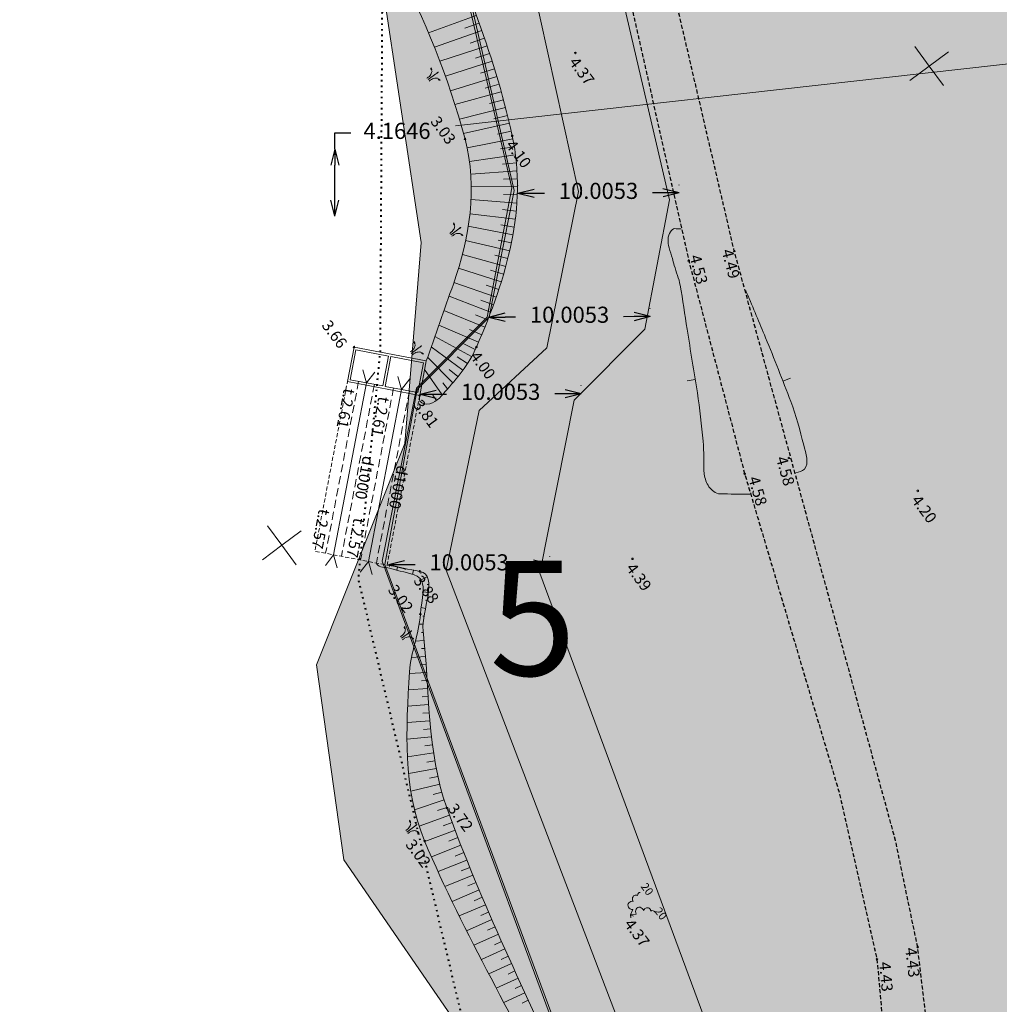
# Model space of a CAD drawing. Units: metres. Extents: x 6 to 829800, y 388109 to 792149.
# Drawn here: x 414830 to 414891, y 396011 to 396072 of the extents above; entities that cross this region are included whole.
import ezdxf
from ezdxf.enums import TextEntityAlignment as Align

# ---------------------------------------------------------------- set-up
doc = ezdxf.new("R2010")
doc.units = ezdxf.units.M
doc.header["$MEASUREMENT"] = 0
for name, pattern in [('( Dashed )', [0.75, 0.5, -0.25]), ('( Dot )', [0.25, 0, -0.25]), ('( Hidden )', [0.375, 0.25, -0.125]), ('0', [0.2, 0.1, 0.1])]:
    doc.linetypes.add(name, pattern=pattern)
doc.layers.get('0').update_dxf_attribs({"linetype": 'CONTINUOUS'})
doc.layers.get('Defpoints').update_dxf_attribs({"linetype": 'CONTINUOUS'})
doc.layers.add('AUGSTUMI', color=250, linetype='0')
for name, color, linetype, lineweight in [('buvdet', 172, 'CONTINUOUS', 0), ('celi', 176, 'CONTINUOUS', 0), ('koki', 7, 'CONTINUOUS', 0), ('kom_viet', 254, 'CONTINUOUS', 0), ('Level 39', 7, 'CONTINUOUS', 0), ('lk', 7, 'CONTINUOUS', 0), ('lk_virsz', 212, 'CONTINUOUS', 0), ('nogazes', 254, 'CONTINUOUS', 0), ('plansete', 7, 'CONTINUOUS', 0), ('reljefs', 254, 'CONTINUOUS', 0), ('rob', 7, 'CONTINUOUS', 0), ('rob_topo', 138, 'CONTINUOUS', 0), ('udens', 8, 'CONTINUOUS', 0)]:
    doc.layers.add(name, color=color, linetype=linetype, lineweight=lineweight)
doc.styles.add('ROMANS', font='romlatsw.shx', dxfattribs={"width": 0.75, "height": 0.5})
doc.styles.get("Standard").update_dxf_attribs({"font": 'txt.shx'})
doc.styles.add('Style-font000', font='font000.shx')
doc.styles.add('Style-font002', font='font002.shx')
doc.styles.add('Style-romlatsw', font='ARIAL.TTF', dxfattribs={"height": 1})
doc.linetypes.add('dren_kan_lin', pattern='A,7.5,-0.8,["DR",Style-font000,S=0.805002,R=0,X=-0.614,Y=-0.368],-0.8,7.5', length=16.6)
doc.dimstyles.new('ROMANS', dxfattribs={"dimtxt": 0.5, "dimasz": 0.5, "dimexe": 0, "dimexo": 0, "dimgap": 0.09, "dimtad": 0, "dimdec": 3, "dimzin": 0, "dimdsep": 46, "dimtxsty": 'ROMANS', "dimcen": 0.09, "dimadec": 0, "dimazin": 0, "dimtfac": 1, "dimtdec": 3, "dimtofl": 0, "dimtmove": 0, "dimatfit": 3, "dimfxl": 1, "dimtolj": 1, "dimtzin": 0, "dimarcsym": 0})

# ---------------------------------------------------------------- blocks, each defined once
blk = doc.blocks.new('PKT')
at = {"layer": 'AUGSTUMI', "color": 254, "linetype": 'Continuous', "lineweight": 13}
blk.add_circle((0, 0), 0.05, dxfattribs=at)
blk = doc.blocks.new('LAPUKO')
at = {"layer": 'koki', "linetype": 'Continuous', "lineweight": 0}
h = blk.add_hatch(color=3, dxfattribs=at)
edge = h.paths.add_edge_path()
edge.add_line((0, 1.5), (0, 0.347))
edge.add_ellipse((0.09, 0.593), major_axis=(-0.307, 0.095), ratio=0.814445, start_angle=87.72962, end_angle=270)
edge.add_ellipse((0.128, 1.055), major_axis=(0.039, -0.212), ratio=0.861323, start_angle=0, end_angle=180)
edge.add_line((0.09, 1.268), (0.089, 1.269))
edge.add_ellipse((0, 1.35), major_axis=(0, -0.15), ratio=0.707107, start_angle=57.04945, end_angle=179.78359)
at = {"layer": 'koki', "color": 3, "linetype": 'Continuous', "lineweight": 0}
for p, q in [((0, 0.347), (0, 0)), ((0, 0), (0.2, 0))]:
    blk.add_line(p, q, dxfattribs=at)
at = {"layer": 'koki', "color": 3, "linetype": 'Continuous', "lineweight": 0, "extrusion": (0, 0, -1)}
for centre, major_axis, ratio, start_param, end_param in [((-0.128, 1.055), (-0.039, -0.212), 0.861323, 0, 3.141593), ((0, 1.35), (0, -0.15), 0.707107, 0.995701, 3.137816)]:
    blk.add_ellipse(centre, major_axis=major_axis, ratio=ratio, start_param=start_param, end_param=end_param, dxfattribs=at)
at = {"layer": 'koki', "color": 3, "linetype": 'Continuous', "lineweight": 0}
blk.add_ellipse((-0.09, 0.593), major_axis=(0.307, 0.095), ratio=0.814445, start_param=1.570796, end_param=4.752015, dxfattribs=at)
blk = doc.blocks.new('KRUSTS')
at = {"layer": 'plansete', "color": 7, "linetype": 'Continuous', "lineweight": 0}
for p, q in [((0, 1.5), (0, 0)), ((-1.5, 0), (0, 0)), ((0, 0), (0, -1.5)), ((0, 0), (1.5, 0))]:
    blk.add_line(p, q, dxfattribs=at)
blk = doc.blocks.new('MELDR1')
at = {"layer": 'koki', "linetype": 'Continuous', "lineweight": 0}
h = blk.add_hatch(color=92, dxfattribs=at)
edge = h.paths.add_edge_path()
edge.add_ellipse((-0.414, 0.658), major_axis=(-0.147, 0), ratio=0.769466, start_angle=350.49216, end_angle=494.11759)
edge.add_line((-0.311, 0.576), (-0.312, 0.577))
edge.add_spline(control_points=[(-0.312, 0.577), (-0.313, 0.578), (-0.313, 0.578), (-0.313, 0.579)], knot_values=[0, 0, 0, 0, 1, 1, 1, 1], degree=3, periodic=0)
edge.add_line((-0.313, 0.579), (-0.314, 0.58))
edge.add_spline(control_points=[(-0.314, 0.58), (-0.386, 0.658), (-0.447, 0.687), (-0.555, 0.68)], knot_values=[0, 0, 0, 0, 1, 1, 1, 1], degree=3, periodic=0)
edge.add_line((-0.555, 0.68), (-0.559, 0.676))
h = blk.add_hatch(color=92, dxfattribs=at)
edge = h.paths.add_edge_path()
edge.add_ellipse((0.001, 0.794), major_axis=(0, 0.114), ratio=0.447069, start_angle=0, end_angle=178.55595)
edge.add_line((0, 0.68), (0.001, 0.68))
edge.add_ellipse((0.001, 0.794), major_axis=(0, 0.114), ratio=0.447069, start_angle=180, end_angle=360)
h = blk.add_hatch(color=92, dxfattribs=at)
edge = h.paths.add_edge_path()
edge.add_spline(control_points=[(0.56, 0.677), (0.559, 0.677), (0.557, 0.678), (0.556, 0.679)], knot_values=[0, 0, 0, 0, 1, 1, 1, 1], degree=3, periodic=0)
edge.add_line((0.556, 0.679), (0.555, 0.68))
edge.add_spline(control_points=[(0.555, 0.68), (0.447, 0.687), (0.387, 0.658), (0.315, 0.58)], knot_values=[0, 0, 0, 0, 1, 1, 1, 1], degree=3, periodic=0)
edge.add_line((0.315, 0.58), (0.314, 0.577))
edge.add_ellipse((0.416, 0.658), major_axis=(0.147, 0), ratio=0.769466, start_angle=225.66315, end_angle=369.50784)
edge.add_line((0.561, 0.676), (0.56, 0.677))
at = {"layer": 'koki', "color": 92, "linetype": 'Continuous', "lineweight": 0}
for p, q in [((0, 0), (0, 0.68)), ((0.315, 0.58), (0.313, 0.577))]:
    blk.add_line(p, q, dxfattribs=at)
for points, knots in [([(-0.121, 0), (-0.123, 0.069), (-0.126, 0.138), (-0.128, 0.207), (-0.13, 0.262), (-0.151, 0.315), (-0.174, 0.367), (-0.192, 0.41), (-0.212, 0.452), (-0.24, 0.487), (-0.264, 0.517), (-0.287, 0.546), (-0.31, 0.575)], [0, 0, 0, 0, 0.332335, 0.332335, 0.332335, 0.599648, 0.599648, 0.599648, 0.820542, 0.820542, 0.820542, 1, 1, 1, 1]), ([(0.121, 0), (0.123, 0.069), (0.126, 0.138), (0.128, 0.207), (0.13, 0.262), (0.151, 0.315), (0.174, 0.367), (0.193, 0.41), (0.212, 0.452), (0.241, 0.487), (0.264, 0.517), (0.287, 0.546), (0.31, 0.575)], [0, 0, 0, 0, 0.332466, 0.332466, 0.332466, 0.599835, 0.599835, 0.599835, 0.820603, 0.820603, 0.820603, 1, 1, 1, 1]), ([(0.315, 0.58), (0.314, 0.579), (0.314, 0.578), (0.313, 0.577), (0.312, 0.576), (0.311, 0.576), (0.31, 0.575)], [0, 0, 0, 0, 0.5, 0.5, 0.5, 1, 1, 1, 1])]:
    blk.add_open_spline(points, degree=3, knots=knots, dxfattribs=at)
blk = doc.blocks.new('TerminatorOpen_0.5')
at = {"color": 0, "linetype": 'ByBlock', "lineweight": -2}
for q in [(-1, 0.25), (-1, 0), (-1, -0.25)]:
    blk.add_line((0, 0), q, dxfattribs=at)
blk = doc.blocks.new('*D626')
at = {"layer": 'Defpoints', "color": 0, "lineweight": 15}
for p in [(414852.878, 396037.954), (414862.883, 396038.003), (414862.883, 396037.982)]:
    blk.add_point(p, dxfattribs=at)
at = {"layer": 'Level 39', "color": 0, "lineweight": -2}
for p, q in [((414852.876, 396038.454), (414852.876, 396038.475)), ((414862.882, 396038.482), (414862.882, 396038.503)), ((414853.878, 396037.978), (414854.523, 396037.98)), ((414861.883, 396038), (414861.238, 396037.999))]:
    blk.add_line(p, q, dxfattribs=at)
for p, rotation in [((414852.878, 396037.975), 180.1588016432145), ((414862.883, 396038.003), 0.1588016432144835)]:
    blk.add_blockref('TerminatorOpen_0.5', p, dxfattribs=dict(at, rotation=rotation))
at = {"layer": 'Level 39', "color": 0, "lineweight": 15, "insert": (414857.88, 396037.989), "char_height": 1, "attachment_point": 5, "style": 'Style-font002'}
blk.add_mtext('10.0053', dxfattribs=at)
blk = doc.blocks.new('*D627')
at = {"layer": 'Defpoints', "color": 0, "lineweight": 15}
for p in [(414854.838, 396048.539), (414864.843, 396048.588), (414864.843, 396048.567)]:
    blk.add_point(p, dxfattribs=at)
at = {"layer": 'Level 39', "color": 0, "lineweight": -2}
for p, q in [((414854.836, 396049.039), (414854.836, 396049.06)), ((414864.842, 396049.067), (414864.842, 396049.088)), ((414855.838, 396048.563), (414856.483, 396048.565)), ((414863.843, 396048.585), (414863.198, 396048.583))]:
    blk.add_line(p, q, dxfattribs=at)
for p, rotation in [((414864.843, 396048.588), 0.1588016432144835), ((414854.838, 396048.56), 180.1588016432145)]:
    blk.add_blockref('TerminatorOpen_0.5', p, dxfattribs=dict(at, rotation=rotation))
at = {"layer": 'Level 39', "color": 0, "lineweight": 15, "insert": (414859.84, 396048.574), "char_height": 1, "attachment_point": 5, "style": 'Style-font002'}
blk.add_mtext('10.0053', dxfattribs=at)
blk = doc.blocks.new('*D628')
at = {"layer": 'Defpoints', "color": 0, "lineweight": 15}
for p in [(414859.113, 396053.323), (414869.119, 396053.372), (414869.119, 396053.351)]:
    blk.add_point(p, dxfattribs=at)
at = {"layer": 'Level 39', "color": 0, "lineweight": -2}
for p, q in [((414859.112, 396053.823), (414859.112, 396053.845)), ((414869.117, 396053.851), (414869.117, 396053.872)), ((414860.113, 396053.348), (414860.759, 396053.349)), ((414868.119, 396053.37), (414867.473, 396053.368))]:
    blk.add_line(p, q, dxfattribs=at)
for p, rotation in [((414859.113, 396053.345), 180.1588016432145), ((414869.119, 396053.372), 0.1588016432144835)]:
    blk.add_blockref('TerminatorOpen_0.5', p, dxfattribs=dict(at, rotation=rotation))
at = {"layer": 'Level 39', "color": 0, "lineweight": 15, "insert": (414864.116, 396053.359), "char_height": 1, "attachment_point": 5, "style": 'Style-font002'}
blk.add_mtext('10.0053', dxfattribs=at)
blk = doc.blocks.new('*D629')
at = {"layer": 'Defpoints', "color": 0, "lineweight": 15}
for p in [(414870.917, 396061.061), (414860.911, 396061.012), (414870.917, 396061.04)]:
    blk.add_point(p, dxfattribs=at)
at = {"layer": 'Level 39', "color": 0, "lineweight": -2}
for p, q in [((414860.91, 396061.512), (414860.91, 396061.534)), ((414869.917, 396061.059), (414869.271, 396061.057)), ((414870.915, 396061.54), (414870.915, 396061.561)), ((414861.911, 396061.036), (414862.557, 396061.038))]:
    blk.add_line(p, q, dxfattribs=at)
for p, rotation in [((414860.911, 396061.034), 180.1588016432145), ((414870.917, 396061.061), 0.1588016432144835)]:
    blk.add_blockref('TerminatorOpen_0.5', p, dxfattribs=dict(at, rotation=rotation))
at = {"layer": 'Level 39', "color": 0, "lineweight": 15, "insert": (414865.914, 396061.047), "char_height": 1, "attachment_point": 5, "style": 'Style-font002'}
blk.add_mtext('10.0053', dxfattribs=at)
blk = doc.blocks.new('*D659')
at = {"layer": 'Defpoints', "color": 0, "lineweight": 15}
for p in [(414849.547, 396063.772), (414849.547, 396063.772), (414849.547, 396059.607)]:
    blk.add_point(p, dxfattribs=at)
at = {"layer": 'Level 39', "color": 0, "lineweight": -2}
for p, q in [((414849.547, 396063.772), (414849.547, 396064.772)), ((414849.547, 396064.772), (414850.547, 396064.772)), ((414849.547, 396060.607), (414849.547, 396062.772))]:
    blk.add_line(p, q, dxfattribs=at)
for p, rotation in [((414849.547, 396063.772), 90), ((414849.547, 396059.607), 270)]:
    blk.add_blockref('TerminatorOpen_0.5', p, dxfattribs=dict(at, rotation=rotation))
at = {"layer": 'Level 39', "color": 0, "lineweight": 15, "insert": (414853.404, 396064.772), "char_height": 1, "attachment_point": 5, "style": 'Style-font002'}
blk.add_mtext('4.1646', dxfattribs=at)

msp = doc.modelspace()

# ---------------------------------------------------------------- hatches: boundary and pattern name
at = {"layer": 'Level 39', "lineweight": 15}
h = msp.add_hatch(color=60, dxfattribs=at)
edge = h.paths.add_edge_path()
edge.add_arc((414871.11339, 395885.13824), 5.37286, 207.3402307, 343.1327389)
edge.add_line((414876.25511, 395883.57928), (414874.552, 395918.13744))
edge.add_line((414874.552, 395918.13744), (414884.87933, 395951.00494))
edge.add_line((414884.87933, 395951.00494), (414877.89499, 395995.20789))
edge.add_line((414877.89499, 395995.20789), (414862.27458, 396037.44102))
edge.add_line((414862.27458, 396037.44102), (414864.39655, 396048.19503))
edge.add_line((414864.39655, 396048.19503), (414868.79461, 396052.58667))
edge.add_line((414868.79461, 396052.58667), (414870.312, 396060.61475))
edge.add_line((414870.312, 396060.61475), (414866.97493, 396075.00335))
edge.add_line((414866.97493, 396075.00335), (414855.29815, 396103.433))
edge.add_line((414855.29815, 396103.433), (414846.59687, 396164.31234))
edge.add_line((414846.59687, 396164.31234), (414848.30591, 396194.29677))
edge.add_line((414848.30591, 396194.29677), (414845.8441, 396224.71749))
edge.add_line((414845.8441, 396224.71749), (414841.55274, 396239.71617))
edge.add_line((414841.55274, 396239.71617), (414838.50018, 396247.42072))
edge.add_arc((414834.32524, 396247.2859), 4.17711, 1.8495062, 182.6401469)
edge.add_line((414830.15256, 396247.09349), (414832.60844, 396239.98331))
edge.add_line((414832.60844, 396239.98331), (414836.05813, 396225.46067))
edge.add_line((414836.05813, 396225.46067), (414838.51993, 396195.03995))
edge.add_line((414838.51993, 396195.03995), (414836.8109, 396165.05553))
edge.add_line((414836.8109, 396165.05553), (414845.51217, 396104.17619))
edge.add_line((414845.51217, 396104.17619), (414857.18896, 396075.74654))
edge.add_line((414857.18896, 396075.74654), (414860.52603, 396061.35794))
edge.add_line((414860.52603, 396061.35794), (414859.00864, 396053.32986))
edge.add_line((414859.00864, 396053.32986), (414854.61058, 396048.93822))
edge.add_line((414854.61058, 396048.93822), (414852.48861, 396038.1842))
edge.add_line((414852.48861, 396038.1842), (414868.10902, 395995.95107))
edge.add_line((414868.10902, 395995.95107), (414875.09336, 395951.74813))
edge.add_line((414875.09336, 395951.74813), (414864.76602, 395918.88062))
edge.add_line((414864.76602, 395918.88062), (414866.34071, 395882.67063))
h = msp.add_hatch(color=40, dxfattribs=at)
h.paths.add_polyline_path([(414862.71641, 395883.08442), (415123.33701, 395847.91307), (415531.44493, 395913.51835), (415538.92945, 395998.78763), (415616.40384, 396199.93444), (415624.69254, 396229.21433), (415174.10184, 396239.33815), (414967.46781, 396246.10375), (414903.32839, 396248.20366), (414821.2899, 396250.8897), (414829.20345, 396227.3669), (414834.76379, 396206.73421), (414832.89352, 396185.20478), (414830.4168, 396166.68144), (414839.90457, 396119.60285), (414842.12551, 396097.6492), (414839.22637, 396089.17312), (414845.33662, 396078.73136), (414852.45547, 396074.21676), (414854.90967, 396057.97715), (414853.89231, 396045.49812), (414848.39828, 396031.75211), (414850.09539, 396019.65496), (414857.91118, 396008.31082), (414866.70727, 395983.95204), (414870.56233, 395964.54914), (414868.08787, 395948.34903), (414859.79735, 395922.61482), (414861.39621, 395905.65999), (414861.98634, 395886.11968)])
edge = h.paths.add_edge_path(flags=17)
edge.add_line((415616.40384, 396199.93444), (415624.69254, 396229.21433))
edge.add_line((415616.40384, 396199.93444), (415624.69254, 396229.21433))
msp.add_hatch(color=96, dxfattribs=at).paths.add_polyline_path([(414830.64989, 396248.10516), (414830.28045, 396247.01344), (414836.04036, 396226.14206), (414836.25512, 396225.14506), (414838.69549, 396195.11717), (414836.95938, 396163.74755), (414845.65076, 396104.31959), (414857.55918, 396074.79386), (414860.68661, 396061.19809), (414859.12533, 396053.32975), (414854.64747, 396048.85407), (414852.64165, 396037.99511), (414868.29434, 395995.83667), (414873.08229, 395964.74673), (414874.57005, 395955.16098), (414875.04601, 395951.49207), (414865.37629, 395921.09045), (414864.88861, 395918.45905), (414865.19316, 395908.62476), (414866.3414, 395882.78569), (414867.85044, 395880.76877), (414870.9671, 395879.85422), (414869.1343, 395908.70523), (414868.86199, 395918.51684), (414879.01414, 395951.50344), (414877.13961, 395964.75495), (414873.82079, 395985.29165), (414872.27721, 395996.18903), (414856.45401, 396037.6303), (414858.51092, 396047.54981), (414862.69631, 396051.42903), (414864.67264, 396061.14195), (414861.34195, 396076.22238), (414849.77788, 396104.46807), (414841.20432, 396165.12894), (414842.56577, 396195.42551), (414840.10957, 396226.89369), (414834.02914, 396248.1795), (414832.55823, 396250.5946), (414831.43589, 396250.06759)])

# ---------------------------------------------------------------- linework, layer by layer
at = {"layer": 'buvdet', "color": 134, "linetype": 'Continuous', "lineweight": 0}
for p, q in [((414850.32607, 396049.3379), (414850.73715, 396051.48233)), ((414850.50163, 396049.45697), (414850.85622, 396051.30677)), ((414855.22301, 396050.62241), (414850.73715, 396051.48233)), ((414852.87818, 396050.91917), (414850.85622, 396051.30677)), ((414852.87818, 396050.91917), (414852.52358, 396049.06937)), ((414853.0255, 396050.89093), (414852.6709, 396049.04113)), ((414855.04745, 396050.50333), (414853.0255, 396050.89093)), ((414855.04745, 396050.50333), (414854.69285, 396048.65354)), ((414855.22301, 396050.62241), (414854.81193, 396048.47798)), ((414852.52358, 396049.06937), (414850.50163, 396049.45697)), ((414854.81193, 396048.47798), (414850.32607, 396049.3379)), ((414854.69285, 396048.65354), (414852.6709, 396049.04113))]:
    msp.add_line(p, q, dxfattribs=at)
at = {"layer": 'celi', "color": 212, "linetype": '( Hidden )', "lineweight": 30, "flags": 128}
for points in [[(414870.7046, 395861.24918), (414876.86044, 395882.66497), (414880.19982, 395895.19241), (414883.38907, 395909.91052), (414887.21306, 395933.92028), (414889.70734, 395960.43247), (414889.22994, 395984.85309), (414885.7261, 396014.23446), (414884.35025, 396020.86302), (414884.35025, 396020.86302), (414874.34306, 396057.43933), (414865.62265, 396094.9039), (414860.17852, 396125.18295), (414856.0139, 396155.39432), (414855.4302, 396164.10425), (414855.24372, 396182.83579), (414853.98312, 396195.47273), (414846.48411, 396225.48324), (414839.09248, 396261.51432)], [(414836.91633, 396261.38016), (414843.96815, 396224.9273), (414851.16253, 396194.84932), (414852.60629, 396182.614), (414853.03755, 396164.88763), (414854.1313, 396155.08559), (414857.50587, 396125.67669), (414863.0449, 396094.47515), (414871.51822, 396056.84014), (414874.99019, 396043.60577), (414880.87842, 396023.74413), (414883.19689, 396013.4796), (414885.81201, 395984.79517), (414886.70635, 395959.58718), (414884.48717, 395934.37461), (414880.66146, 395910.74315), (414877.76777, 395896.02903), (414874.13811, 395882.08194), (414868.09039, 395861.73029)]]:
    msp.add_lwpolyline(points, dxfattribs=at)
at = {"layer": 'kom_viet', "color": 12, "linetype": '( Hidden )', "lineweight": 0, "flags": 128}
msp.add_lwpolyline([(414854.81193, 396048.47798), (414852.79358, 396037.94903), (414848.30772, 396038.80895), (414850.32607, 396049.3379)], dxfattribs=at)
at = {"layer": 'Level 39', "color": 2, "lineweight": 15}
for points in [[(414830.15256, 396247.09349), (414832.60844, 396239.98331), (414836.05813, 396225.46067), (414838.51993, 396195.03995), (414836.8109, 396165.05553), (414845.51217, 396104.17619), (414857.18896, 396075.74654), (414860.52603, 396061.35794), (414859.00864, 396053.32986), (414854.61058, 396048.93822), (414852.48861, 396038.1842), (414868.10902, 395995.95107), (414875.09336, 395951.74813), (414864.76602, 395918.88062), (414866.34071, 395882.67063)], [(414838.50018, 396247.42072), (414841.55274, 396239.71617), (414845.8441, 396224.71749), (414848.30591, 396194.29677), (414846.59687, 396164.31234), (414855.29815, 396103.433), (414866.97493, 396075.00335), (414870.312, 396060.61475), (414868.79461, 396052.58667), (414864.39655, 396048.19503), (414862.27458, 396037.44102), (414877.89499, 395995.20789), (414884.87933, 395951.00494), (414874.552, 395918.13744), (414876.25511, 395883.57928)]]:
    msp.add_lwpolyline(points, dxfattribs=at)
at = {"layer": 'Level 39', "color": 96, "lineweight": 15}
for points in [[(414868.86199, 395918.51684), (414879.01414, 395951.50344), (414877.13961, 395964.75495), (414873.82079, 395985.29165), (414872.27721, 395996.18903), (414856.45401, 396037.6303), (414858.51092, 396047.54981), (414862.69631, 396051.42903), (414864.67264, 396061.14195), (414861.34195, 396076.22238)], [(414857.55918, 396074.79386), (414860.68661, 396061.19809), (414859.12533, 396053.32975), (414854.64747, 396048.85407), (414852.64165, 396037.99511), (414868.29434, 395995.83667), (414873.08229, 395964.74673), (414874.57005, 395955.16098), (414875.04601, 395951.49207), (414865.37629, 395921.09045)]]:
    msp.add_lwpolyline(points, dxfattribs=at)
at = {"layer": 'lk', "color": 5, "linetype": 'Continuous', "lineweight": 13}
for p, q in [((414851.5126, 396049.26317), (414851.28453, 396050.07055)), ((414851.5126, 396049.26317), (414852.02112, 396049.92935)), ((414853.68188, 396048.84734), (414853.4538, 396049.65471)), ((414853.68188, 396048.84734), (414854.19039, 396049.51351)), ((414849.46601, 396038.58691), (414848.95554, 396037.92111)), ((414849.46601, 396038.58691), (414849.69213, 396037.77991)), ((414851.63529, 396038.17107), (414851.12481, 396037.50527)), ((414851.63529, 396038.17107), (414851.8614, 396037.36407))]:
    msp.add_line(p, q, dxfattribs=at)
at = {"layer": 'lk', "color": 5, "linetype": '( Dashed )', "lineweight": 0}
for p, q in [((414851.02154, 396049.35731), (414848.97496, 396038.68105)), ((414852.00366, 396049.16904), (414849.95707, 396038.49278)), ((414853.19082, 396048.94147), (414851.14423, 396038.26521)), ((414854.17294, 396048.7532), (414852.12635, 396038.07694))]:
    msp.add_line(p, q, dxfattribs=at)
at = {"layer": 'lk', "color": 5, "linetype": 'Continuous', "lineweight": 0}
for p, q in [((414851.5126, 396049.26317), (414849.46601, 396038.58691)), ((414853.68188, 396048.84734), (414851.63529, 396038.17107))]:
    msp.add_line(p, q, dxfattribs=at)
at = {"layer": 'lk_virsz', "color": 34, "linetype": 'dren_kan_lin', "lineweight": 0, "flags": 128}
msp.add_lwpolyline([(414857.04083, 396065.20866), (414915.34248, 396071.7584), (414921.41928, 395972.70988)], dxfattribs=at)
at = {"layer": 'nogazes', "color": 32, "linetype": 'Continuous', "lineweight": 0}
for p, q in [((414858.32137, 396072.06604), (414855.36232, 396070.9778)), ((414858.49395, 396071.59677), (414857.61161, 396071.27227)), ((414858.66194, 396071.12585), (414855.7243, 396070.09856)), ((414858.82699, 396070.65388), (414857.95085, 396070.34749)), ((414858.99093, 396070.18153), (414856.06378, 396069.22625)), ((414859.14606, 396069.7062), (414858.27433, 396069.42172)), ((414859.30118, 396069.23088), (414856.40968, 396068.28724)), ((414859.45407, 396068.75484), (414858.58571, 396068.48964)), ((414859.60011, 396068.27665), (414856.71949, 396067.39689)), ((414859.74109, 396067.79694), (414858.87746, 396067.54715)), ((414859.87945, 396067.31647), (414857.0035, 396066.53675)), ((414860.01029, 396066.8339), (414859.15262, 396066.60137)), ((414860.1383, 396066.35058), (414857.2789, 396065.63325)), ((414860.37727, 396065.37959), (414857.53396, 396064.73046)), ((414860.25996, 396065.86561), (414859.40744, 396065.65174)), ((414860.48855, 396064.89213), (414859.64022, 396064.69846)), ((414860.59316, 396064.40327), (414857.75291, 396063.85849)), ((414860.68645, 396063.91207), (414859.82662, 396063.78855)), ((414860.75755, 396063.41715), (414857.90058, 396063.00673)), ((414860.81527, 396062.92057), (414859.95438, 396062.83048)), ((414860.85304, 396062.42205), (414857.97889, 396062.22289)), ((414860.87297, 396061.92257), (414860.01174, 396061.90218)), ((414860.88309, 396061.4227), (414858.01366, 396061.46837)), ((414860.8463, 396060.42356), (414857.99834, 396060.64742)), ((414860.87217, 396060.92285), (414860.01424, 396060.96205)), ((414860.80662, 396059.92515), (414859.95664, 396060.02269)), ((414860.74962, 396059.42841), (414857.92778, 396059.75223)), ((414860.59929, 396058.43996), (414857.82527, 396058.98505)), ((414860.67915, 396058.93348), (414859.84041, 396059.06274)), ((414860.3998, 396057.46015), (414857.66027, 396058.08799)), ((414860.50289, 396057.94934), (414859.67469, 396058.11208)), ((414860.15598, 396056.49044), (414857.46202, 396057.22862)), ((414860.28299, 396056.97401), (414859.46837, 396057.17882)), ((414859.87454, 396055.53095), (414857.22376, 396056.37854)), ((414860.01954, 396056.00944), (414859.21786, 396056.24743)), ((414859.55991, 396054.58179), (414856.93156, 396055.48199)), ((414859.72192, 396055.05482), (414858.93278, 396055.3251)), ((414859.21742, 396053.64233), (414856.63637, 396054.63974)), ((414859.39129, 396054.11111), (414858.60938, 396054.39637)), ((414858.85078, 396052.71201), (414856.32043, 396053.74173)), ((414859.03719, 396053.17594), (414858.26714, 396053.47352)), ((414858.46559, 396051.78921), (414856.00258, 396052.83827)), ((414858.66153, 396052.24922), (414857.91373, 396052.56773)), ((414858.03576, 396050.88711), (414855.75908, 396052.14614)), ((414857.49279, 396050.04843), (414855.53088, 396051.49751)), ((414858.26348, 396051.33197), (414857.54595, 396051.67226)), ((414856.87151, 396049.2652), (414855.30715, 396050.86158)), ((414857.77867, 396050.4585), (414857.14458, 396050.8846)), ((414856.21708, 396048.50908), (414855.12049, 396050.08759)), ((414857.18815, 396049.65211), (414856.64959, 396050.08812)), ((414856.54493, 396048.88659), (414856.24181, 396049.25387)), ((414854.81193, 396048.47798), (414854.82189, 396048.47709)), ((414855.85377, 396048.16729), (414855.62799, 396048.50275)), ((414854.92654, 396048.02791), (414854.92847, 396048.0302)), ((414852.94821, 396037.91939), (414852.93875, 396037.87004)), ((414853.43927, 396037.82526), (414853.40075, 396037.62432)), ((414853.93033, 396037.73112), (414853.91739, 396037.66364)), ((414854.42139, 396037.63699), (414854.36978, 396037.36775)), ((414854.91057, 396037.53504), (414854.87757, 396037.42099)), ((414855.28216, 396037.22666), (414854.90334, 396037.02732)), ((414855.38383, 396036.74238), (414855.26959, 396036.73968)), ((414855.35074, 396036.24408), (414855.02389, 396036.28178)), ((414855.26745, 396035.75119), (414855.17973, 396035.76843)), ((414855.17102, 396035.26057), (414854.90333, 396035.31319)), ((414855.08268, 396034.76848), (414855.0116, 396034.78043)), ((414855.02237, 396034.27255), (414854.77546, 396034.2846)), ((414855.03618, 396033.7735), (414854.92487, 396033.76259)), ((414855.08498, 396033.27589), (414854.53918, 396033.22237)), ((414855.13311, 396032.77822), (414854.91894, 396032.76206)), ((414855.17074, 396032.27964), (414854.30346, 396032.21418)), ((414855.20837, 396031.78106), (414854.91145, 396031.75865)), ((414855.24083, 396031.28212), (414854.17247, 396031.21389)), ((414855.2727, 396030.78313), (414854.93366, 396030.76148)), ((414855.30457, 396030.28415), (414854.11268, 396030.20803)), ((414855.37184, 396029.28643), (414854.0626, 396029.18555)), ((414855.33643, 396029.78516), (414854.9619, 396029.76125)), ((414855.41026, 396028.78791), (414855.0004, 396028.75633)), ((414855.44867, 396028.28939), (414854.03028, 396028.1801)), ((414855.49453, 396027.79153), (414855.05331, 396027.747)), ((414855.54473, 396027.29405), (414854.0218, 396027.14037)), ((414855.67293, 396026.30232), (414854.05087, 396026.04829)), ((414855.6081, 396026.79809), (414855.13506, 396026.73728)), ((414855.7511, 396025.80848), (414855.25111, 396025.71832)), ((414855.83983, 396025.31642), (414854.12884, 396025.0079)), ((414855.942, 396024.82697), (414855.41515, 396024.71696)), ((414856.05772, 396024.34058), (414854.26585, 396023.90521)), ((414856.18751, 396023.8578), (414855.64126, 396023.70271)), ((414856.33118, 396023.37901), (414854.49186, 396022.7664)), ((414856.48918, 396022.90463), (414855.9278, 396022.71765)), ((414856.66064, 396022.43496), (414854.7804, 396021.7446)), ((414856.83297, 396021.9656), (414856.26646, 396021.75759)), ((414857.01021, 396021.49807), (414855.1341, 396020.78526)), ((414857.18779, 396021.03067), (414856.63119, 396020.81919)), ((414857.37195, 396020.56582), (414855.54255, 396019.83891)), ((414857.55659, 396020.10116), (414857.01206, 396019.88479)), ((414857.74122, 396019.63649), (414855.94987, 396018.92471)), ((414857.92585, 396019.17183), (414857.39557, 396018.96113)), ((414858.11688, 396018.70977), (414856.37857, 396017.98918)), ((414858.50127, 396017.78661), (414856.81876, 396017.06638)), ((414858.30835, 396018.24788), (414857.79404, 396018.03468)), ((414858.69803, 396017.32695), (414858.20051, 396017.11398)), ((414858.8948, 396016.86729), (414857.2605, 396016.16771)), ((414859.29235, 396015.94973), (414857.71931, 396015.25387)), ((414859.09156, 396016.40763), (414858.60907, 396016.2011)), ((414859.49462, 396015.49247), (414859.02999, 396015.28693)), ((414859.6969, 396015.03521), (414858.17236, 396014.36081)), ((414860.10148, 396014.12071), (414858.64237, 396013.4563)), ((414859.89917, 396014.57796), (414859.45022, 396014.37936)), ((414860.30869, 396013.66567), (414859.87825, 396013.46967)), ((414860.5159, 396013.21063), (414859.10542, 396012.56835)), ((414860.93031, 396012.30054), (414859.56847, 396011.68041)), ((414860.72311, 396012.75558), (414860.30726, 396012.56622)), ((414861.13752, 396011.84549), (414860.73626, 396011.66278)), ((414861.34473, 396011.39045), (414860.03151, 396010.79247)), ((414861.55194, 396010.93541), (414861.16527, 396010.75933))]:
    msp.add_line(p, q, dxfattribs=at)
for points, knots in [([(414854.81193, 396048.47798), (414854.80534, 396048.40433), (414854.79875, 396048.33069), (414854.79215, 396048.25704), (414854.77534, 396048.06923), (414855.03985, 396047.91939), (414855.25611, 396047.93336), (414855.77472, 396047.96687), (414856.08664, 396048.35899), (414856.37918, 396048.69443), (414857.114, 396049.537), (414857.85238, 396050.37237), (414858.33577, 396051.48441), (414860.22209, 396055.82387), (414861.52253, 396060.12971), (414860.55633, 396064.59526), (414859.4076, 396069.90447), (414857.35305, 396074.64384), (414855.29609, 396079.50434), (414852.63489, 396085.79263), (414848.20144, 396091.32818), (414846.53573, 396097.98738), (414844.30375, 396106.91037), (414844.77271, 396116.21963), (414843.32639, 396125.20617), (414841.61907, 396135.81436), (414838.62366, 396146.25152), (414837.41415, 396157.0145), (414836.51804, 396164.98874), (414836.93779, 396172.99152), (414837.38818, 396180.98474), (414837.73092, 396187.06741), (414839.01691, 396193.02932), (414839.27828, 396199.12738), (414839.499, 396204.27686), (414839.41092, 396209.42261), (414838.59876, 396214.51577), (414838.2095, 396216.95684), (414837.74648, 396219.36716), (414837.1464, 396221.75408), (414835.4448, 396228.52242), (414833.71415, 396235.28265), (414832.00653, 396242.04731), (414831.6624, 396243.41054), (414831.33359, 396244.77845), (414830.9933, 396246.14251), (414830.94929, 396246.3189), (414830.81525, 396246.48276), (414830.70687, 396246.6068), (414830.17965, 396247.21023), (414828.4231, 396246.38873), (414828.0737, 396246.93702), (414827.82557, 396247.32638), (414827.65672, 396248.13627), (414827.89394, 396248.81299), (414828.02041, 396249.17379), (414828.38306, 396249.36724), (414828.71718, 396249.38901), (414829.18801, 396249.41968), (414829.6592, 396249.44976), (414830.13016, 396249.47942), (414831.26559, 396249.55091), (414832.40271, 396249.61709), (414833.53717, 396249.68961), (414834.30433, 396249.73865), (414834.85769, 396250.58607), (414835.06333, 396251.42141), (414835.70913, 396254.04474), (414835.30867, 396256.18707), (414834.9055, 396258.66876), (414834.85077, 396259.00559), (414834.81799, 396259.4665), (414834.52797, 396259.57735), (414832.67391, 396260.28601), (414830.36089, 396260.1078), (414828.31629, 396260.56696), (414827.09342, 396260.84159), (414825.75664, 396260.96378), (414824.69199, 396261.57565), (414823.65183, 396262.17344), (414823.32628, 396263.66412), (414823.02609, 396264.85194), (414822.66449, 396266.28274), (414822.30288, 396267.71355), (414821.94128, 396269.14435)], [0, 0, 0, 0, 0.00090672, 0.00090672, 0.00090672, 0.00321913, 0.00321913, 0.00321913, 0.00876473, 0.00876473, 0.00876473, 0.02269416, 0.02269416, 0.02269416, 0.07705033, 0.07705033, 0.07705033, 0.14167583, 0.14167583, 0.14167583, 0.22528524, 0.22528524, 0.22528524, 0.3373176, 0.3373176, 0.3373176, 0.46956673, 0.46956673, 0.46956673, 0.56754939, 0.56754939, 0.56754939, 0.642112, 0.642112, 0.642112, 0.70507608, 0.70507608, 0.70507608, 0.73525367, 0.73525367, 0.73525367, 0.82082522, 0.82082522, 0.82082522, 0.83806983, 0.83806983, 0.83806983, 0.84029981, 0.84029981, 0.84029981, 0.85114766, 0.85114766, 0.85114766, 0.85885115, 0.85885115, 0.85885115, 0.86295825, 0.86295825, 0.86295825, 0.86874585, 0.86874585, 0.86874585, 0.88269911, 0.88269911, 0.88269911, 0.89213474, 0.89213474, 0.89213474, 0.92176658, 0.92176658, 0.92176658, 0.92578846, 0.92578846, 0.92578846, 0.95150001, 0.95150001, 0.95150001, 0.96687808, 0.96687808, 0.96687808, 0.98190234, 0.98190234, 0.98190234, 1, 1, 1, 1]), ([(414867.32995, 395861.78948), (414867.72455, 395866.02548), (414868.11915, 395870.26147), (414868.51375, 395874.49747), (414868.83241, 395877.91833), (414868.15058, 395881.35998), (414867.8004, 395884.77977), (414867.15076, 395891.12414), (414866.32183, 395897.43569), (414865.63442, 395903.77822), (414865.07412, 395908.94801), (414863.87057, 395914.08512), (414864.73818, 395919.33838), (414865.40971, 395923.40446), (414867.89667, 395926.74505), (414869.24507, 395930.52857), (414870.64601, 395934.45954), (414872.04128, 395938.38546), (414873.29319, 395942.39067), (414874.32662, 395945.69693), (414874.94171, 395949.04964), (414875.22056, 395952.55611), (414875.66307, 395958.1206), (414875.17922, 395963.54536), (414874.05386, 395968.9338), (414873.0461, 395973.75916), (414870.81245, 395978.24028), (414870.04083, 395983.079), (414869.61711, 395985.73605), (414869.22553, 395988.40039), (414868.83557, 395991.06256), (414868.55974, 395992.94561), (414868.54562, 395994.85863), (414868.06466, 395996.72133), (414867.24824, 395999.88317), (414865.33021, 396002.57757), (414864.01394, 396005.52867), (414861.44706, 396011.28367), (414858.64891, 396016.91164), (414856.49884, 396022.87563), (414855.23658, 396026.37694), (414855.43745, 396030.24409), (414855.02612, 396033.87608), (414854.88942, 396035.08316), (414856.03438, 396037.32779), (414854.82685, 396037.55927), (414854.14909, 396037.68919), (414853.47134, 396037.81911), (414852.79358, 396037.94903)], [0, 0, 0, 0, 0.06971052, 0.06971052, 0.06971052, 0.12600665, 0.12600665, 0.12600665, 0.23044687, 0.23044687, 0.23044687, 0.31557613, 0.31557613, 0.31557613, 0.381467, 0.381467, 0.381467, 0.44992573, 0.44992573, 0.44992573, 0.50643775, 0.50643775, 0.50643775, 0.59611808, 0.59611808, 0.59611808, 0.67642711, 0.67642711, 0.67642711, 0.72052682, 0.72052682, 0.72052682, 0.75172011, 0.75172011, 0.75172011, 0.80466903, 0.80466903, 0.80466903, 0.9079259, 0.9079259, 0.9079259, 0.96854557, 0.96854557, 0.96854557, 0.98869228, 0.98869228, 0.98869228, 1, 1, 1, 1])]:
    msp.add_open_spline(points, degree=3, knots=knots, dxfattribs=at)
at = {"layer": 'reljefs', "color": 252, "linetype": 'Continuous', "lineweight": 0}
for p, q in [((414871.42482, 396049.3954), (414871.9184, 396049.47528)), ((414877.82892, 396049.54745), (414877.36293, 396049.3662))]:
    msp.add_line(p, q, dxfattribs=at)
for points, knots in [([(414871.03881, 396058.83008), (414870.90658, 396058.8305), (414870.77435, 396058.83092), (414870.64212, 396058.83134), (414870.53344, 396058.83168), (414870.44068, 396058.72659), (414870.38341, 396058.6329), (414870.30023, 396058.49682), (414870.22919, 396058.35235), (414870.22778, 396058.18561), (414870.22617, 396057.99544), (414870.25023, 396057.82357), (414870.30013, 396057.65033), (414870.36409, 396057.42824), (414870.43572, 396057.20894), (414870.49709, 396056.98648), (414870.5376, 396056.83964), (414870.5768, 396056.69237), (414870.61736, 396056.54555), (414870.73133, 396056.13305), (414870.90713, 396055.73641), (414870.98342, 396055.31473), (414871.14736, 396054.40857), (414871.26617, 396053.49687), (414871.41237, 396052.58882), (414871.62429, 396051.27262), (414871.84226, 396049.95735), (414872.0527, 396048.64065), (414872.21162, 396047.64632), (414872.29998, 396046.64122), (414872.40881, 396045.64124), (414872.48273, 396044.96191), (414872.40386, 396044.31133), (414872.48068, 396043.59058), (414872.51167, 396043.2999), (414872.62186, 396043.03264), (414872.77178, 396042.81592), (414872.92032, 396042.60123), (414873.18432, 396042.36912), (414873.45759, 396042.3667), (414874.07994, 396042.3612), (414874.70228, 396042.35569), (414875.32463, 396042.35019)], [0, 0, 0, 0, 0.02032635, 0.02032635, 0.02032635, 0.03703275, 0.03703275, 0.03703275, 0.06129975, 0.06129975, 0.06129975, 0.08897654, 0.08897654, 0.08897654, 0.12445766, 0.12445766, 0.12445766, 0.14787575, 0.14787575, 0.14787575, 0.2136726, 0.2136726, 0.2136726, 0.35506595, 0.35506595, 0.35506595, 0.56001171, 0.56001171, 0.56001171, 0.71477958, 0.71477958, 0.71477958, 0.81991874, 0.81991874, 0.81991874, 0.86232201, 0.86232201, 0.86232201, 0.90433009, 0.90433009, 0.90433009, 1, 1, 1, 1]), ([(414878.16926, 396043.67975), (414878.34926, 396043.74051), (414878.57043, 396043.76971), (414878.69397, 396043.90249), (414879.01686, 396044.24956), (414878.77649, 396044.90474), (414878.65295, 396045.39186), (414878.4178, 396046.31901), (414878.19242, 396047.22986), (414877.84983, 396048.11157), (414877.33653, 396049.43261), (414876.83045, 396050.75463), (414876.28462, 396052.0616), (414875.89801, 396052.98733), (414875.51433, 396053.91416), (414875.12087, 396054.83695), (414875.09991, 396054.8861), (414875.07901, 396054.93527), (414875.05785, 396054.98432)], [0, 0, 0, 0, 0.04628985, 0.04628985, 0.04628985, 0.16728148, 0.16728148, 0.16728148, 0.39756582, 0.39756582, 0.39756582, 0.74259756, 0.74259756, 0.74259756, 0.98698426, 0.98698426, 0.98698426, 1, 1, 1, 1])]:
    msp.add_open_spline(points, degree=3, knots=knots, dxfattribs=at)
at = {"layer": 'rob', "color": 4, "linetype": 'ByBlock', "lineweight": 13, "flags": 128}
for points in [[(414854.90967, 396057.97715), (414852.45547, 396074.21676), (414845.33662, 396078.73136), (414839.22637, 396089.17312), (414842.12551, 396097.6492), (414839.90457, 396119.60285), (414830.4168, 396166.68144), (414832.89352, 396185.20478), (414834.76379, 396206.73421), (414829.20345, 396227.3669), (414821.2899, 396250.8897)], [(414862.71641, 395883.08442), (414861.98634, 395886.11968), (414861.39621, 395905.65999), (414859.79735, 395922.61482), (414868.08787, 395948.34903), (414870.56233, 395964.54914), (414866.70727, 395983.95204), (414857.91118, 396008.31082), (414850.09539, 396019.65496), (414848.39828, 396031.75211), (414853.89231, 396045.49812), (414854.90967, 396057.97715)]]:
    msp.add_lwpolyline(points, dxfattribs=at)
at = {"layer": 'rob_topo', "color": 214, "linetype": '( Dot )', "lineweight": 40, "flags": 128}
msp.add_lwpolyline([(415560.08781, 396233.43222), (415179.8014, 396248.10757), (415170.55586, 396251.8987), (415138.64231, 396254.35594), (415138.36647, 396243.53409), (415004.58546, 396247.19937), (414850.56857, 396251.47463), (414849.15378, 396260.51751), (414829.14454, 396261.85324), (414822.47337, 396262.07199), (414829.44945, 396229.61169), (414835.072, 396206.22027), (414833.62869, 396168.07079), (414842.08892, 396098.17845), (414843.61806, 396090.68766), (414852.48254, 396074.08624), (414852.35353, 396051.22896), (414850.99212, 396037.09762), (414859.63288, 396000.53972), (414866.48314, 395983.04867), (414868.73528, 395957.26453), (414868.45602, 395946.80602), (414861.53119, 395921.89897), (414860.74303, 395881.26774), (414863.47678, 395862.41429), (414883.52692, 395868.64343), (414933.55341, 395865.2234), (414989.68142, 395851.44481), (415014.41829, 395862.44783), (415123.43887, 395847.37065), (415516.32972, 395911.3429), (415516.32972, 395911.3429), (415530.76452, 396013.29872)], close=True, dxfattribs=at)
at = {"layer": 'udens', "color": 5, "linetype": 'Continuous', "lineweight": 0}
for points, knots in [([(414855.22301, 396050.62241), (414855.78276, 396052.21344), (414856.34251, 396053.80447), (414856.90225, 396055.3955), (414857.90073, 396058.23355), (414858.42464, 396061.36525), (414857.62619, 396064.39214), (414855.57924, 396072.15211), (414851.65066, 396078.6978), (414847.4697, 396085.18303), (414846.59619, 396086.53797), (414845.68329, 396087.86517), (414844.80895, 396089.2193), (414844.50966, 396089.68282), (414844.14921, 396090.10692), (414843.9563, 396090.63751), (414840.02026, 396101.46348), (414842.57785, 396113.14816), (414841.07844, 396124.27849), (414839.61941, 396135.10906), (414837.67459, 396145.91167), (414836.41778, 396156.80078), (414836.01778, 396160.2665), (414835.70376, 396163.73987), (414835.70235, 396167.233), (414835.70045, 396171.91061), (414835.89217, 396176.56618), (414836.1071, 396181.22963), (414836.37784, 396187.10396), (414836.95102, 396192.95386), (414837.17164, 396198.83575), (414837.24892, 396200.89627), (414837.1414, 396202.94954), (414837.04367, 396205.01339), (414836.89126, 396208.232), (414836.66249, 396211.43319), (414836.06684, 396214.59995), (414835.65687, 396216.77955), (414834.81222, 396218.84922), (414834.29573, 396220.99145), (414832.41623, 396228.78689), (414831.45861, 396236.78065), (414829.72495, 396244.68936), (414829.68068, 396244.89131), (414829.58697, 396245.09684), (414829.47246, 396245.25154), (414829.06852, 396245.79726), (414827.97991, 396245.63462), (414827.47637, 396246.11302), (414827.31853, 396246.26297), (414827.15677, 396246.45306), (414827.07758, 396246.66559), (414826.82644, 396247.33951), (414826.67032, 396248.02249), (414826.57161, 396248.76633), (414826.52911, 396249.08657), (414826.52779, 396249.38944), (414826.59098, 396249.6964), (414827.04264, 396251.89039), (414832.32737, 396249.98682), (414832.76438, 396252.16573), (414832.94958, 396253.08914), (414832.95143, 396253.98239), (414832.89294, 396254.98058), (414832.8466, 396255.77144), (414832.88078, 396256.62096), (414832.52022, 396257.18177), (414832.31499, 396257.50098), (414831.83493, 396257.62517), (414831.39038, 396257.76337), (414830.32281, 396258.09525), (414829.39421, 396258.12438), (414828.39929, 396258.36842), (414826.63232, 396258.80182), (414824.92841, 396259.20232), (414823.24261, 396260.03633), (414822.78341, 396260.2635), (414822.49263, 396260.72663), (414822.30581, 396261.17731), (414822.04815, 396261.7989), (414821.78536, 396262.43938), (414821.64629, 396263.1037), (414821.22712, 396265.10604), (414820.80795, 396267.10839), (414820.38878, 396269.11073)], [0, 0, 0, 0, 0.02137979, 0.02137979, 0.02137979, 0.05951679, 0.05951679, 0.05951679, 0.15728778, 0.15728778, 0.15728778, 0.17771474, 0.17771474, 0.17771474, 0.1847068, 0.1847068, 0.1847068, 0.32737149, 0.32737149, 0.32737149, 0.46619404, 0.46619404, 0.46619404, 0.51037753, 0.51037753, 0.51037753, 0.56954316, 0.56954316, 0.56954316, 0.64407134, 0.64407134, 0.64407134, 0.67017972, 0.67017972, 0.67017972, 0.71089622, 0.71089622, 0.71089622, 0.73892035, 0.73892035, 0.73892035, 0.84089826, 0.84089826, 0.84089826, 0.84350225, 0.84350225, 0.84350225, 0.85268846, 0.85268846, 0.85268846, 0.85556781, 0.85556781, 0.85556781, 0.86469807, 0.86469807, 0.86469807, 0.8686288, 0.8686288, 0.8686288, 0.89672303, 0.89672303, 0.89672303, 0.90862918, 0.90862918, 0.90862918, 0.91806244, 0.91806244, 0.91806244, 0.92343181, 0.92343181, 0.92343181, 0.93632624, 0.93632624, 0.93632624, 0.9592265, 0.9592265, 0.9592265, 0.96546436, 0.96546436, 0.96546436, 0.9740679, 0.9740679, 0.9740679, 1, 1, 1, 1]), ([(414865.63676, 395862.07233), (414865.95211, 395866.27177), (414866.26745, 395870.47121), (414866.5828, 395874.67065), (414866.84094, 395878.10825), (414865.05433, 395881.42875), (414864.80144, 395884.8579), (414864.59461, 395887.66246), (414864.729, 395890.50599), (414864.47487, 395893.30976), (414864.15447, 395896.84455), (414863.44319, 395900.34341), (414863.13867, 395903.88917), (414862.80297, 395907.79811), (414862.76803, 395911.70023), (414862.73736, 395915.63803), (414862.72327, 395917.44681), (414862.74056, 395919.24802), (414863.16538, 395921.02091), (414863.98042, 395924.42224), (414866.07358, 395927.28556), (414867.25888, 395930.5377), (414869.88041, 395937.73044), (414872.89184, 395944.67885), (414873.72098, 395952.52038), (414874.31579, 395958.14562), (414873.20926, 395963.49597), (414872.05504, 395968.8726), (414871.02739, 395973.65965), (414869.54489, 395978.32351), (414868.5416, 395983.07905), (414867.58734, 395987.60218), (414868.02716, 395992.42451), (414866.55548, 395996.85586), (414865.74566, 395999.29428), (414864.56976, 396001.5619), (414863.50427, 396003.88114), (414860.87379, 396009.6069), (414857.55886, 396014.97362), (414855.11569, 396020.82791), (414853.75503, 396024.08831), (414853.95909, 396027.75654), (414854.17861, 396031.31721), (414854.25475, 396032.55229), (414854.75555, 396033.60749), (414854.85551, 396034.90683), (414854.91993, 396035.74413), (414855.30537, 396036.94668), (414854.66044, 396037.25267), (414854.17117, 396037.4848), (414853.50761, 396037.57106), (414852.94476, 396037.74803), (414852.68365, 396037.83013), (414852.2961, 396037.77499), (414852.16078, 396038.01569), (414852.1493, 396038.03611), (414852.13782, 396038.05652), (414852.12635, 396038.07694)], [0, 0, 0, 0, 0.06892153, 0.06892153, 0.06892153, 0.12533956, 0.12533956, 0.12533956, 0.17148166, 0.17148166, 0.17148166, 0.22965436, 0.22965436, 0.22965436, 0.29378568, 0.29378568, 0.29378568, 0.32324375, 0.32324375, 0.32324375, 0.37976008, 0.37976008, 0.37976008, 0.50475704, 0.50475704, 0.50475704, 0.59442563, 0.59442563, 0.59442563, 0.67426147, 0.67426147, 0.67426147, 0.7501955, 0.7501955, 0.7501955, 0.79197938, 0.79197938, 0.79197938, 0.89513582, 0.89513582, 0.89513582, 0.95258631, 0.95258631, 0.95258631, 0.97251404, 0.97251404, 0.97251404, 0.98535553, 0.98535553, 0.98535553, 0.99509744, 0.99509744, 0.99509744, 0.9996167, 0.9996167, 0.9996167, 1, 1, 1, 1])]:
    msp.add_open_spline(points, degree=3, knots=knots, dxfattribs=at)

# ---------------------------------------------------------------- block references
at = {"layer": 'AUGSTUMI', "color": 254, "linetype": 'Continuous', "lineweight": 13, "rotation": 306.5084107928907}
for p in [(414864.47916, 396069.73942), (414857.62619, 396064.39214), (414860.55633, 396064.59526), (414874.34306, 396057.43933), (414871.51822, 396056.84014), (414850.73715, 396051.48233), (414858.33577, 396051.48441), (414854.81193, 396048.47798), (414877.73026, 396044.59011), (414874.99019, 396043.60577), (414885.73296, 396042.55436), (414868.02146, 396038.33568), (414854.82685, 396037.55927), (414854.85551, 396034.90683), (414856.49884, 396022.87563), (414855.11569, 396020.82791), (414885.7261, 396014.23446), (414883.19689, 396013.4796)]:
    msp.add_blockref('PKT', p, dxfattribs=at)
at = {"layer": 'koki', "color": 92, "linetype": 'Continuous', "lineweight": 0, "xscale": 0.9000000001044209, "yscale": 0.9000000000232831, "zscale": 0.9, "rotation": 306.5084107927827}
for p in [(414855.33057, 396068.08105), (414856.74263, 396058.45156), (414854.29104, 396051.08945), (414853.67952, 396033.40604), (414854.009, 396021.37824)]:
    msp.add_blockref('MELDR1', p, dxfattribs=at)
at = {"layer": 'koki', "color": 3, "linetype": 'Continuous', "lineweight": 0}
for rotation in [336.5084107937402, 276.5084107897343]:
    msp.add_blockref('LAPUKO', (414867.90582, 396016.24373), dxfattribs=dict(at, rotation=rotation))
at = {"layer": 'plansete', "color": 7, "linetype": 'Continuous', "lineweight": 0, "rotation": 306.5084107928907}
for p in [(414886.44215, 396068.92303), (414846.25367, 396039.17599)]:
    msp.add_blockref('KRUSTS', p, dxfattribs=at)

# ---------------------------------------------------------------- texts
at = {"color": 0, "lineweight": 0, "insert": (414859.10123, 396038.1922), "char_height": 7.1204763, "width": 214.9079219, "attachment_point": 1, "rotation": 0.3885925}
msp.add_mtext('{\\fTimes New Roman|b0|i0|c186|p18;5}', dxfattribs=at)
at = {"layer": 'AUGSTUMI', "color": 254, "linetype": 'Continuous', "lineweight": 0, "style": 'Style-romlatsw'}
for s, p in [(' 4.37', (414864.47916, 396069.73942)), (' 3.03', (414855.87466, 396066.06357)), (' 4.10', (414860.55633, 396064.59526)), (' 3.66', (414849.13016, 396053.40724)), (' 4.00', (414858.33577, 396051.48441)), (' 3.81', (414854.81193, 396048.47798)), (' 4.20', (414885.73296, 396042.55436)), (' 4.39', (414868.02146, 396038.33568)), (' 3.88', (414854.82685, 396037.55927)), (' 3.02', (414853.23245, 396036.99432)), (' 3.72', (414856.95081, 396023.4106)), (' 3.02', (414854.32732, 396021.18482)), (' 4.37', (414867.90582, 396016.24373))]:
    msp.add_text(s, height=0.7, rotation=306.5084108, dxfattribs=at).set_placement(p, align=Align.TOP_LEFT)
for s, rotation, p in [(' 4.49', 284.7678529, (414873.49546, 396057.66617)), (' 4.53', 284.7000027, (414871.50858, 396057.3193)), (' 4.58', 286.0239388, (414876.86148, 396044.79152)), (' 4.58', 286.5130925, (414875.1379, 396043.54521)), (' 4.43', 276.8006183, (414884.9245, 396014.37791)), (' 4.43', 275.2091819, (414883.31316, 396013.50789))]:
    msp.add_text(s, height=0.7, rotation=rotation, dxfattribs=at).set_placement(p)
at = {"layer": 'koki', "color": 3, "linetype": 'Continuous', "lineweight": 0, "style": 'Style-romlatsw'}
for p in [(414868.41684, 396018.11494), (414869.26226, 396016.59457)]:
    msp.add_text(' 20', height=0.5, rotation=306.5084108, dxfattribs=at).set_placement(p)
at = {"layer": 'lk_virsz', "color": 5, "linetype": 'Continuous', "lineweight": 0, "style": 'Style-romlatsw'}
for s, p in [('t.2.61', (414850.11723, 396048.96153)), ('t.2.61', (414852.26533, 396048.45476)), ('d1000', (414851.29775, 396044.76302)), ('d1000', (414853.4075, 396044.17667)), ('t.2.57', (414848.56559, 396041.47649)), ('t.2.57', (414850.73322, 396040.92251))]:
    msp.add_text(s, height=0.7, rotation=259.1483153, dxfattribs=at).set_placement(p)

# ---------------------------------------------------------------- dimensions: what is measured, and where the dimension line sits
at = {"layer": 'Level 39', "lineweight": 15}
dim = msp.add_aligned_dim(p1=(414849.54733, 396059.60697), p2=(414849.54733, 396063.77155), distance=0, dimstyle='ROMANS', override={"dimtxt": 1, "dimasz": 1, "dimexe": 0.5, "dimexo": 0.5, "dimgap": 0.5, "dimtih": 1, "dimtoh": 1, "dimdec": 4, "dimzin": 11, "dimtxsty": 'Style-font002', "dimblk": 'TerminatorOpen_0.5', "dimadec": 4, "dimazin": 3, "dimtdec": 4, "dimldrblk": 'TerminatorOpen_0.5', "dimfrac": 2, "dimtolj": 0, "dimtzin": 11}, dxfattribs=at)
dim.commit()
dim.dimension.update_dxf_attribs({"geometry": '*D659', "text_midpoint": (414853.40448, 396064.77155)})
at = {"layer": 'Level 39', "color": 2, "lineweight": 15}
for p1, p2, picture, middle in [((414860.9113, 396061.01222), (414870.91659, 396061.03996), '*D629', (414865.91388, 396061.04746)), ((414859.11335, 396053.32339), (414869.11864, 396053.35112), '*D628', (414864.11594, 396053.35863)), ((414854.83779, 396048.5389), (414864.84308, 396048.56663), '*D627', (414859.84038, 396048.57414)), ((414852.87783, 396037.95404), (414862.88312, 396037.98177), '*D626', (414857.88042, 396037.98928))]:
    dim = msp.add_aligned_dim(p1=p1, p2=p2, distance=0.02138, dimstyle='ROMANS', override={"dimtxt": 1, "dimasz": 1, "dimexe": 0.5, "dimexo": 0.5, "dimgap": 0.5, "dimtih": 1, "dimtoh": 1, "dimdec": 4, "dimzin": 11, "dimtxsty": 'Style-font002', "dimblk": 'TerminatorOpen_0.5', "dimadec": 4, "dimazin": 3, "dimtdec": 4, "dimldrblk": 'TerminatorOpen_0.5', "dimfrac": 2, "dimtolj": 0, "dimtzin": 11}, dxfattribs=at)
    dim.commit()
    dim.dimension.update_dxf_attribs({"geometry": picture, "text_midpoint": middle})

doc.saveas('drawing.dxf')
